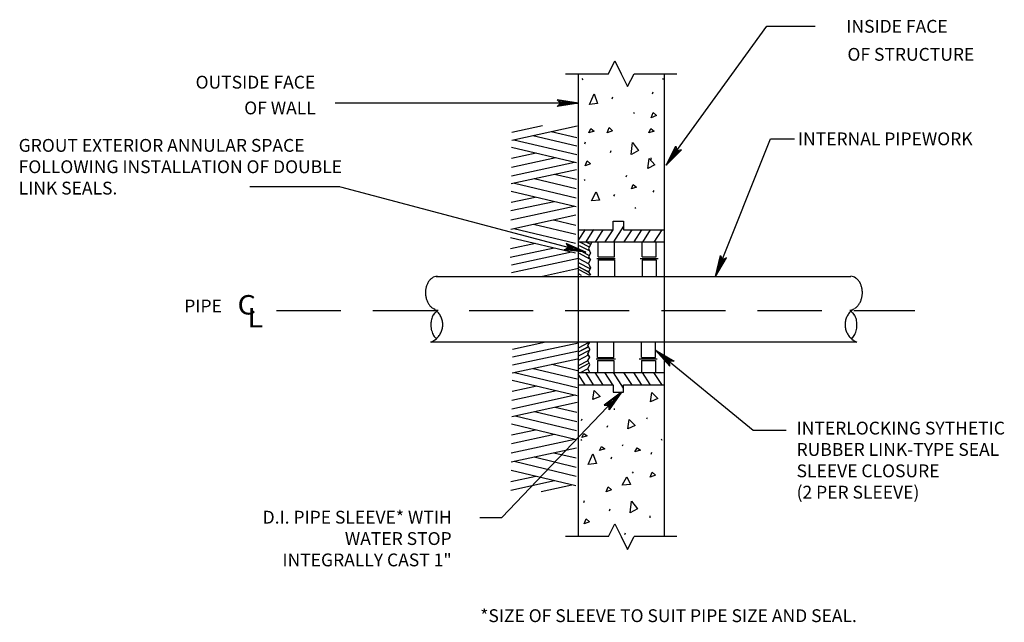
# Model space of a CAD drawing. Units: inches. Extents: x 289 to 473, y 101 to 213.
import ezdxf
from ezdxf.enums import TextEntityAlignment as Align

# ---------------------------------------------------------------- set-up
doc = ezdxf.new("R2010")
doc.units = ezdxf.units.IN
doc.header["$LTSCALE"] = 24
doc.header["$MEASUREMENT"] = 0
doc.linetypes.add('CENTER2', pattern=[1.125, 0.75, -0.125, 0.125, -0.125])
doc.linetypes.add('DASHED', pattern=[0.75, 0.5, -0.25])
for name, color, linetype in [('C-GRAD', 3, 'Continuous'), ('DETL-PATT', 1, 'Continuous'), ('DETL-TEXT-DIMS', 3, 'Continuous'), ('M-CENT-LINE', 3, 'CENTER2'), ('M-PIPE-DOUB', 2, 'Continuous'), ('S-MISC-METL', 1, 'Continuous'), ('S-WALL-CONC', 6, 'Continuous')]:
    doc.layers.add(name, color=color, linetype=linetype)
doc.styles.add('ROMANS', font='romans.shx', dxfattribs={"height": 1})
doc.styles.add('ROMANS-L100-48', font='romans.shx', dxfattribs={"height": 4.8})

# ---------------------------------------------------------------- blocks, each defined once
blk = doc.blocks.new('CL')
at = {"color": 7, "linetype": 'Continuous', "style": 'ROMANS'}
for s, p in [('C', (-1.85, 2.64)), ('L', (0, 0))]:
    blk.add_text(s, height=4, rotation=360, dxfattribs=at).set_placement(p, align=Align.TOP_LEFT)
blk = doc.blocks.new('ARROW')
for points in [[(0, 0), (-0.1668, -0.0262), (-0.1407, 0), (0, 0), (-0.1667, 0.026), (-0.1407, 0)], [(-0.0674, 0.006), (-0.15, 0.0168), (-0.143, 0.008), (-0.1064, 0.0055)], [(-0.0674, -0.006), (-0.15, -0.0168), (-0.143, -0.008), (-0.1064, -0.0055)]]:
    blk.add_lwpolyline(points)

msp = doc.modelspace()

# ---------------------------------------------------------------- linework, layer by layer
at = {"color": 4, "linetype": 'Continuous'}
for p, q in [((397.1, 169.08), (397.1, 171.85)), ((400.17, 169.08), (400.17, 171.88)), ((405.34, 169.07), (405.34, 171.9)), ((407.96, 169.08), (407.96, 171.9)), ((397.1, 170.8), (397.1, 171.3)), ((397.1, 170.8), (397.1, 171.3)), ((400.17, 170.8), (400.17, 171.32)), ((400.17, 170.8), (400.17, 171.3)), ((405.34, 170.79), (405.34, 171.3)), ((405.34, 170.79), (405.34, 171.28)), ((407.96, 170.8), (407.96, 171.32)), ((407.96, 170.8), (407.96, 171.32)), ((397.1, 169.08), (400.17, 169.08)), ((397.1, 168.51), (397.1, 165.48)), ((397.1, 168.51), (400.17, 168.51)), ((400.17, 168.51), (400.17, 165.4)), ((405.34, 169.08), (407.96, 169.08)), ((405.34, 168.51), (405.34, 165.44)), ((405.34, 168.51), (407.96, 168.51)), ((407.96, 168.51), (407.96, 165.48)), ((397.1, 166.79), (397.1, 165.71)), ((397.1, 166.79), (397.1, 165.71)), ((400.17, 166.79), (400.17, 165.68)), ((400.17, 166.79), (400.17, 165.68)), ((405.34, 166.79), (405.34, 165.69)), ((405.34, 166.79), (405.34, 165.69)), ((407.96, 166.79), (407.96, 165.68)), ((407.96, 166.79), (407.96, 165.68)), ((397.01, 150.22), (397.01, 153.1)), ((400.08, 150.22), (400.08, 153.1)), ((405.25, 150.22), (405.25, 153.1)), ((407.87, 150.22), (407.87, 153.13)), ((397.01, 150.22), (400.08, 150.22)), ((397.01, 149.66), (397.01, 147.37)), ((397.01, 149.66), (400.08, 149.66)), ((400.08, 149.66), (400.08, 147.46)), ((405.25, 150.22), (407.87, 150.22)), ((405.25, 149.66), (405.25, 147.43)), ((405.25, 149.66), (407.87, 149.66)), ((407.87, 149.66), (407.87, 147.42))]:
    msp.add_line(p, q, dxfattribs=at)
at = {"color": 7, "linetype": 'Continuous'}
for p, q in [((396.9, 168.76), (400.34, 168.76)), ((405.02, 168.76), (408.37, 168.76)), ((396.78, 149.97), (400.36, 149.97)), ((404.81, 149.97), (408.16, 149.97)), ((408.94, 134.98), (409.07, 134.75))]:
    msp.add_line(p, q, dxfattribs=at)
at = {"color": 3, "linetype": 'Continuous'}
for centre, radius, start, end in [((367.34, 163.19), 2.31, 124.0731, 137.2437), ((367.11, 163.6), 1.84, 94.104, 109.4347)]:
    msp.add_arc(centre, radius, start, end, dxfattribs=at)
at = {"layer": 'C-GRAD', "linetype": 'Continuous'}
for p, q in [((393.18, 193.52), (380.97, 190.88)), ((386.68, 193.59), (380.99, 192.37)), ((393.13, 189.77), (384.88, 191.72)), ((393.15, 191.35), (388.36, 192.48)), ((393.11, 188.14), (381.35, 190.94)), ((393.09, 186.65), (380.92, 189.55)), ((385.55, 188.46), (380.93, 187.47)), ((392.72, 186.75), (380.89, 184.18)), ((389.21, 187.58), (380.91, 185.79)), ((393.08, 185.39), (380.87, 182.71)), ((393.05, 183.53), (388.98, 184.48)), ((393.01, 180.07), (381.47, 182.83)), ((393.03, 181.78), (385.15, 183.65)), ((392.99, 178.42), (380.85, 181.32)), ((388.88, 179.39), (380.8, 177.66)), ((385.34, 180.21), (380.83, 179.26)), ((392.65, 178.5), (380.78, 175.93)), ((392.97, 176.86), (380.76, 174.2)), ((392.92, 173.26), (385.04, 175.14)), ((392.94, 174.95), (388.76, 175.94)), ((392.9, 171.55), (381.33, 174.33)), ((385.38, 171.55), (380.71, 170.56)), ((392.88, 169.76), (380.74, 172.66)), ((393.65, 171.87), (395.44, 170.93)), ((394.82, 171.9), (395.69, 171.45)), ((395.97, 171.85), (395.31, 170.65)), ((388.88, 170.72), (380.69, 168.93)), ((392.12, 169.94), (380.94, 167.5)), ((393.55, 170.36), (395.45, 169.35)), ((393.55, 169.73), (395.52, 168.69)), ((393.59, 171.22), (395.43, 170.24)), ((395.31, 170.65), (395.68, 169.79)), ((395.68, 169.79), (395.31, 169.06)), ((393.43, 168.79), (380.94, 166.07)), ((393.52, 168.76), (395.26, 167.85)), ((393.52, 167.96), (395.59, 166.87)), ((395.31, 169.06), (395.68, 168.45)), ((395.66, 168.5), (395.31, 167.85)), ((395.66, 168.5), (395.31, 167.85)), ((395.66, 168.5), (395.31, 167.85)), ((395.66, 168.47), (395.31, 167.82)), ((395.31, 167.85), (395.68, 167)), ((395.31, 167.85), (395.68, 167)), ((395.31, 167.85), (395.68, 167)), ((395.31, 167.82), (395.68, 166.97)), ((393.43, 166.87), (386.73, 165.4)), ((393.52, 167.21), (395.26, 166.3)), ((393.52, 166.72), (395.52, 165.67)), ((393.52, 166.72), (395.52, 165.67)), ((393.52, 166.72), (395.52, 165.67)), ((393.52, 165.89), (393.94, 165.67)), ((393.52, 165.89), (393.94, 165.67)), ((393.52, 165.89), (393.94, 165.67)), ((393.52, 165.89), (393.94, 165.67)), ((393.55, 167.19), (395.28, 166.28)), ((395.68, 167), (395.31, 166.26)), ((395.68, 167), (395.31, 166.26)), ((395.68, 167), (395.31, 166.26)), ((395.68, 166.97), (395.31, 166.24)), ((395.31, 166.26), (395.68, 165.66)), ((395.31, 166.26), (395.68, 165.66)), ((395.31, 166.26), (395.68, 165.66)), ((395.31, 166.24), (395.68, 165.63)), ((387.34, 153.09), (381.08, 151.75)), ((393.43, 152.06), (395.43, 153.11)), ((395.22, 152.5), (395.59, 153.11)), ((395.22, 152.47), (395.59, 153.08)), ((395.22, 152.47), (395.59, 153.08)), ((395.22, 152.47), (395.59, 153.08)), ((393.43, 152.92), (381.08, 150.26)), ((393.43, 151.43), (381.08, 148.78)), ((393.43, 151.27), (395.17, 152.18)), ((393.43, 150.52), (395.5, 151.61)), ((393.45, 151.29), (395.32, 152.27)), ((395.59, 151.76), (395.22, 152.5)), ((395.59, 151.73), (395.22, 152.47)), ((395.59, 151.73), (395.22, 152.47)), ((395.59, 151.73), (395.22, 152.47)), ((395.22, 150.91), (395.59, 151.76)), ((395.22, 150.88), (395.59, 151.73)), ((395.22, 150.88), (395.59, 151.73)), ((395.22, 150.88), (395.59, 151.73)), ((393.27, 149.93), (381.06, 147.29)), ((393.43, 149.72), (395.33, 150.72)), ((393.45, 148.75), (395.23, 149.68)), ((395.57, 150.27), (395.22, 150.91)), ((395.57, 150.24), (395.22, 150.88)), ((395.57, 150.24), (395.22, 150.88)), ((395.57, 150.24), (395.22, 150.88)), ((395.22, 149.68), (395.59, 150.28)), ((395.59, 148.94), (395.22, 149.68)), ((393.22, 146.18), (384.97, 148.12)), ((393.24, 147.76), (388.46, 148.89)), ((393.45, 148.12), (395.47, 149.18)), ((393.82, 147.43), (395.23, 148.18)), ((395.22, 148.08), (395.59, 148.94)), ((395.57, 147.44), (395.22, 148.09)), ((393.18, 143.06), (381.01, 145.95)), ((393.2, 144.54), (381.44, 147.34)), ((389.3, 143.99), (381, 142.2)), ((385.65, 144.86), (381.02, 143.87)), ((392.81, 143.15), (380.98, 140.58)), ((393.17, 141.79), (380.96, 139.12)), ((393.12, 138.19), (385.24, 140.06)), ((393.14, 139.94), (389.07, 140.89)), ((393.1, 136.48), (381.57, 139.24)), ((385.43, 136.62), (380.92, 135.66)), ((393.08, 134.83), (380.94, 137.72)), ((392.74, 134.9), (380.87, 132.34)), ((388.97, 135.8), (380.9, 134.06)), ((393.06, 133.27), (380.85, 130.61)), ((393.01, 129.66), (385.14, 131.55)), ((393.03, 131.35), (388.85, 132.34)), ((392.97, 126.17), (380.83, 129.07)), ((392.99, 127.95), (381.42, 130.73)), ((385.47, 127.96), (380.8, 126.97)), ((388.97, 127.12), (380.78, 125.33)), ((392.22, 126.34), (386.45, 125.09))]:
    msp.add_line(p, q, dxfattribs=at)
at = {"layer": 'DETL-PATT'}
for p, q in [((394.1, 202.43), (394.23, 202.19)), ((409.15, 202.51), (409.28, 202.28)), ((395.5, 197.6), (396.35, 199.62)), ((396.35, 199.62), (397.02, 197.76)), ((399.77, 198.67), (399.9, 199.03)), ((407.28, 199.58), (407.41, 199.94)), ((397.02, 197.76), (395.53, 197.6)), ((403.73, 196.14), (403.86, 195.9)), ((407.06, 195.11), (407.44, 196.1)), ((408.07, 195.51), (407.06, 195.11)), ((407.44, 196.1), (408.07, 195.51)), ((395.4, 192.26), (395.78, 193.09)), ((396.4, 192.59), (395.4, 192.26)), ((395.78, 193.09), (396.4, 192.59)), ((398.83, 192.28), (399.21, 193.27)), ((399.84, 192.68), (398.83, 192.28)), ((399.21, 193.27), (399.84, 192.68)), ((406.59, 192.3), (406.97, 193.12)), ((407.59, 192.63), (406.59, 192.3)), ((406.97, 193.12), (407.59, 192.63)), ((394.64, 190.24), (394.77, 190.6)), ((403.31, 188.21), (403.56, 190.47)), ((403.56, 190.47), (404.7, 189.01)), ((399.46, 188.62), (399.58, 188.97)), ((404.7, 189.01), (403.34, 188.22)), ((394.7, 186.09), (395.09, 187.07)), ((395.72, 186.48), (394.7, 186.09)), ((395.09, 187.07), (395.72, 186.48)), ((406.41, 185.62), (406.65, 187.5)), ((407.76, 186.28), (406.43, 185.63)), ((406.65, 187.5), (407.76, 186.28)), ((406.99, 187.62), (407.02, 187.27)), ((402.34, 184.03), (402.47, 184.38)), ((394.53, 183.55), (394.66, 183.35)), ((403.34, 181.78), (403.71, 182.6)), ((403.71, 182.6), (404.33, 182.11)), ((395.9, 179.54), (396.74, 181.22)), ((396.74, 181.22), (397.39, 179.68)), ((400.09, 180.43), (400.22, 180.73)), ((404.33, 182.11), (403.34, 181.78)), ((407.45, 181.19), (407.58, 181.48)), ((397.39, 179.68), (395.93, 179.54)), ((403.98, 178.33), (404.1, 178.13)), ((397.51, 142.95), (396.16, 142.35)), ((406.92, 141.94), (407.17, 143.68)), ((408.31, 142.55), (406.95, 141.95)), ((407.17, 143.68), (408.31, 142.55)), ((400.1, 140.7), (400.13, 140.42)), ((394, 138.45), (394.12, 138.72)), ((402.66, 136.89), (402.91, 138.63)), ((402.91, 138.63), (404.05, 137.5)), ((406.25, 138.72), (406.37, 138.99)), ((398.81, 137.2), (398.94, 137.47)), ((404.05, 137.5), (402.69, 136.9)), ((393.89, 134.89), (394.02, 134.66)), ((394.06, 135.25), (394.44, 136.01)), ((395.07, 135.55), (394.06, 135.25)), ((394.44, 136.01), (395.07, 135.55)), ((397.36, 132.83), (397.74, 133.59)), ((398.37, 133.13), (397.36, 132.83)), ((397.74, 133.59), (398.37, 133.13)), ((401.69, 133.67), (401.82, 133.94)), ((404.02, 132.58), (404.41, 133.34)), ((405.04, 132.88), (404.02, 132.58)), ((404.41, 133.34), (405.04, 132.88)), ((395.28, 130.22), (396.14, 132.18)), ((396.14, 132.18), (396.8, 130.38)), ((399.56, 131.26), (399.69, 131.6)), ((407.07, 132.14), (407.19, 132.48)), ((396.8, 130.38), (395.31, 130.22)), ((401.64, 126.3), (402.5, 127.86)), ((402.5, 127.86), (403.16, 126.43)), ((403.52, 128.81), (403.65, 128.58)), ((406.85, 127.81), (407.23, 128.77)), ((407.86, 128.19), (406.85, 127.81)), ((407.23, 128.77), (407.86, 128.19)), ((398.62, 125.07), (399, 126.03)), ((399.63, 125.45), (398.62, 125.07)), ((399, 126.03), (399.63, 125.45)), ((403.16, 126.43), (401.67, 126.3)), ((394.43, 123.1), (394.55, 123.44)), ((399.24, 121.52), (399.37, 121.87)), ((403.1, 121.13), (403.35, 123.32)), ((404.48, 121.9), (403.13, 121.14)), ((403.35, 123.32), (404.48, 121.9)), ((394.49, 119.07), (394.87, 120.03)), ((394.87, 120.03), (395.5, 119.45)), ((406.77, 120.56), (406.81, 120.22)), ((395.5, 119.45), (394.49, 119.07)), ((402.13, 117.08), (402.25, 117.42))]:
    msp.add_line(p, q, dxfattribs=at)
at = {"layer": 'DETL-TEXT-DIMS'}
for p, q in [((409.85, 186.21), (428.72, 212.24)), ((428.72, 212.24), (437.74, 212.24)), ((393.43, 197.82), (347.94, 197.82)), ((419.11, 165.4), (429.35, 191.17)), ((429.35, 191.17), (433.86, 191.17)), ((331.93, 182.21), (348.86, 182.21)), ((394.82, 169.97), (348.96, 182.11)), ((407.87, 151.61), (426.12, 136.65)), ((401.47, 143.75), (379.09, 120.28)), ((426.12, 136.65), (432.3, 136.65)), ((375.01, 120.28), (379.09, 120.28))]:
    msp.add_line(p, q, dxfattribs=at)
at = {"layer": 'M-CENT-LINE', "linetype": 'DASHED'}
msp.add_line((336.96, 159.04), (456.41, 159.04), dxfattribs=at)
at = {"layer": 'M-PIPE-DOUB', "linetype": 'Continuous'}
for p, q in [((366.79, 165.4), (444.44, 165.4)), ((366.79, 165.4), (444.44, 165.4)), ((366.79, 165.4), (444.44, 165.4)), ((366.79, 165.4), (444.44, 165.4)), ((445.43, 153.09), (365.75, 153.09))]:
    msp.add_line(p, q, dxfattribs=at)
for centre, radius, start, end in [((368.08, 162.64), 3.23, 148.9431, 159.465), ((367.66, 162.9), 2.74, 137.232, 148.9785), ((367.16, 163.45), 2, 109.5274, 124.0373), ((444.27, 163.6), 1.84, 70.5653, 85.896), ((444.21, 163.45), 2, 55.9627, 70.4726), ((444.04, 163.19), 2.31, 42.7563, 55.9269), ((443.72, 162.9), 2.74, 31.0215, 42.768), ((443.3, 162.64), 3.23, 20.535, 31.0569), ((368.86, 162.41), 4.06, 168.9941, 178.0343), ((369.04, 162.4), 4.23, 177.9945, 186.7878), ((368.51, 162.48), 3.7, 159.4229, 169.0357), ((442.86, 162.48), 3.7, 10.9643, 20.5771), ((442.51, 162.41), 4.06, 1.9657, 11.0059), ((442.34, 162.4), 4.23, 353.2122, 2.0055), ((368.99, 162.39), 4.18, 186.7484, 195.6109), ((368.74, 162.32), 3.92, 195.5703, 204.8211), ((368.36, 162.14), 3.51, 204.7788, 214.7495), ((443.01, 162.14), 3.51, 325.2505, 335.2212), ((442.64, 162.32), 3.92, 335.1789, 344.4297), ((442.39, 162.39), 4.18, 344.3891, 353.2516), ((367.96, 161.86), 3.02, 214.7089, 225.7336), ((367.63, 161.52), 2.54, 225.7059, 238.0656), ((367.86, 157.23), 1.85, 136.7853, 149.0894), ((364.19, 156.06), 3.95, 44.99, 56.471), ((367.46, 157.6), 1.31, 121.3838, 136.8594), ((367.29, 157.87), 0.994, 102.6481, 121.2862), ((367.35, 160.98), 1.93, 254.3811, 259.5482), ((364.34, 156.22), 3.74, 33.0707, 44.9919), ((367.34, 160.92), 1.87, 259.5521, 264.827), ((447.03, 156.22), 3.74, 135.0081, 146.9293), ((444.03, 160.92), 1.87, 275.173, 280.4479), ((444.08, 157.87), 0.994, 58.7138, 77.3519), ((444.02, 160.98), 1.93, 280.4518, 285.6189), ((447.18, 156.06), 3.95, 123.529, 135.01), ((443.91, 157.6), 1.31, 43.1406, 58.6162), ((443.52, 157.23), 1.85, 30.9106, 43.2147), ((443.75, 161.52), 2.54, 301.9344, 314.2941), ((443.42, 161.86), 3.02, 314.2664, 325.2911), ((370.3, 156.37), 4.48, 174.309, 181.1337), ((369.86, 156.42), 4.03, 167.0354, 174.3618), ((369.18, 156.58), 3.34, 158.7985, 167.1027), ((368.46, 156.86), 2.57, 148.9819, 158.8879), ((364.5, 156.32), 3.55, 20.7252, 33.0625), ((364.62, 156.37), 3.42, 8.0601, 20.7068), ((364.67, 156.38), 3.37, 355.2563, 8.0347), ((446.7, 156.38), 3.37, 171.9653, 184.7437), ((446.75, 156.37), 3.42, 159.2932, 171.9399), ((446.87, 156.32), 3.55, 146.9375, 159.2748), ((442.91, 156.86), 2.57, 21.1121, 31.0181), ((442.19, 156.58), 3.34, 12.8973, 21.2015), ((441.52, 156.42), 4.03, 5.6382, 12.9646), ((441.07, 156.37), 4.48, 358.8663, 5.691), ((370.41, 156.37), 4.59, 181.087, 187.8036), ((370.15, 156.33), 4.33, 187.7554, 194.7396), ((369.61, 156.18), 3.76, 194.6817, 202.3536), ((364.54, 156.41), 3.51, 330.0792, 342.5097), ((364.64, 156.38), 3.4, 342.5303, 355.23), ((446.73, 156.38), 3.4, 184.77, 197.4697), ((446.84, 156.41), 3.51, 197.4903, 209.9208), ((441.77, 156.18), 3.76, 337.6464, 345.3183), ((441.22, 156.33), 4.33, 345.2604, 352.2446), ((440.96, 156.37), 4.59, 352.1964, 358.913), ((364.1, 156.82), 4.11, 295.2677, 306.4497), ((368.92, 155.89), 3.02, 202.2777, 211.168), ((368.27, 155.49), 2.25, 211.069, 221.8774), ((364.23, 156.64), 3.9, 306.4417, 318.0339), ((367.79, 155.06), 1.6, 221.7729, 235.3343), ((364.39, 156.5), 3.69, 318.0344, 330.0683), ((446.99, 156.5), 3.69, 209.9317, 221.9656), ((447.15, 156.64), 3.9, 221.9661, 233.5583), ((443.59, 155.06), 1.6, 304.6657, 318.2271), ((443.11, 155.49), 2.25, 318.1226, 328.931), ((447.28, 156.82), 4.11, 233.5503, 244.7323), ((442.46, 155.89), 3.02, 328.832, 337.7223)]:
    msp.add_arc(centre, radius, start, end, dxfattribs=at)
at = {"layer": 'S-MISC-METL', "linetype": 'Continuous'}
for p, q in [((399.93, 175.73), (401.89, 175.73)), ((399.93, 174.15), (399.93, 175.73)), ((401.89, 175.73), (401.89, 174.15)), ((394.67, 174.18), (393.39, 172.18)), ((393.55, 174.15), (399.93, 174.15)), ((396.27, 174.17), (394.82, 171.9)), ((398.01, 174.13), (396.55, 171.85)), ((399.86, 174.14), (398.4, 171.86)), ((401.89, 174.8), (400.02, 171.87)), ((401.89, 174.15), (409.4, 174.15)), ((403.41, 174.13), (401.96, 171.86)), ((405.26, 174.14), (403.8, 171.86)), ((406.87, 174.14), (405.41, 171.85)), ((409.03, 174.13), (407.57, 171.85)), ((393.45, 171.87), (409.48, 171.87)), ((393.45, 171.87), (409.48, 171.87)), ((393.45, 147.42), (409.48, 147.42)), ((393.45, 147.42), (409.48, 147.42)), ((396.27, 145.12), (394.8, 147.41)), ((398.01, 145.16), (396.55, 147.44)), ((399.86, 145.14), (398.4, 147.43)), ((401.89, 144.49), (400.02, 147.42)), ((403.41, 145.15), (401.96, 147.43)), ((405.26, 145.15), (403.8, 147.43)), ((406.87, 145.15), (405.41, 147.44)), ((409.03, 145.15), (407.57, 147.44)), ((394.67, 145.11), (393.39, 147.11)), ((393.55, 145.13), (399.93, 145.13)), ((396.13, 142.34), (396.38, 144.08)), ((396.38, 144.08), (397.51, 142.95)), ((399.93, 145.13), (399.93, 143.75)), ((399.93, 143.75), (401.89, 143.75)), ((401.89, 143.75), (401.89, 145.13)), ((401.89, 145.13), (409.4, 145.13))]:
    msp.add_line(p, q, dxfattribs=at)
at = {"layer": 'S-WALL-CONC', "linetype": 'Continuous'}
for p, q in [((399.04, 203.36), (400.24, 205.76)), ((400.24, 205.76), (401.44, 203.36)), ((391.03, 203.36), (399.04, 203.36)), ((393.43, 116.7), (393.43, 203.36)), ((393.43, 116.7), (393.43, 203.36)), ((393.43, 203.36), (399.04, 203.36)), ((401.44, 203.36), (402.64, 200.96)), ((402.64, 200.96), (403.84, 203.36)), ((403.84, 203.36), (409.45, 203.36)), ((403.84, 203.36), (411.85, 203.36)), ((409.45, 203.36), (409.45, 116.7)), ((399.04, 116.7), (400.24, 119.1)), ((400.24, 119.1), (401.44, 116.7)), ((399.04, 116.7), (391.03, 116.7)), ((399.04, 116.7), (393.43, 116.7)), ((401.44, 116.7), (402.64, 114.3)), ((402.64, 114.3), (403.84, 116.7)), ((411.85, 116.7), (403.84, 116.7)), ((409.45, 116.7), (403.84, 116.7))]:
    msp.add_line(p, q, dxfattribs=at)

# ---------------------------------------------------------------- block references
at = {"layer": 'DETL-TEXT-DIMS', "zscale": 24}
for name, p, xscale, yscale in [('ARROW', (393.43, 197.82), 24, 24), ('CL', (331.47, 159.51), 0.9982304841022596, 0.9089351239592816)]:
    msp.add_blockref(name, p, dxfattribs=dict(at, xscale=xscale, yscale=yscale))
at = {"layer": 'DETL-TEXT-DIMS'}
for p, xscale, yscale, zscale, rotation in [((409.85, 186.21), 24.00000000000002, 24.00000000000002, 24.00000000000002, 234.0664338166083), ((394.82, 169.97), 24.00000000000005, 24.00000000000005, 24.00000000000005, 345.1787047126792), ((419.11, 165.4), 24.00000000000004, 24.00000000000004, 24.00000000000004, 248.2341866311842), ((407.87, 151.61), 23.99999999999998, 23.99999999999998, 23.99999999999998, 140.6458164669035), ((401.47, 143.75), 23.99999999999999, 23.99999999999999, 23.99999999999999, 46.36156035228971)]:
    msp.add_blockref('ARROW', p, dxfattribs=dict(at, xscale=xscale, yscale=yscale, zscale=zscale, rotation=rotation))

# ---------------------------------------------------------------- texts
at = {"layer": 'DETL-TEXT-DIMS', "style": 'ROMANS'}
for s, p in [('INSIDE FACE', (462.54, 211.03)), ('OF STRUCTURE', (467.52, 205.78)), ('OUTSIDE FACE', (344.18, 200.57)), ('OF WALL', (344.28, 195.75)), ('PIPE', (326.7, 158.67)), ('*SIZE OF SLEEVE TO SUIT PIPE SIZE AND SEAL.', (445.54, 100.69))]:
    msp.add_text(s, height=2.4, dxfattribs=at).set_placement(p, align=Align.RIGHT)
at = {"layer": 'DETL-TEXT-DIMS', "char_height": 2.4}
for s, insert, width, attachment_point, style in [('{\\Fsimplex.shx;INTERNAL PIPEWORK}', (434.51, 192.36), 73.7143, 1, 'ROMANS'), ('GROUT EXTERIOR ANNULAR SPACE FOLLOWING INSTALLATION OF DOUBLE LINK SEALS.', (288.68, 191.14), 64.8, 1, 'ROMANS'), ('INTERLOCKING SYTHETIC\\PRUBBER LINK-TYPE SEAL\\PSLEEVE CLOSURE\\P(2 PER SLEEVE)', (434.26, 138.21), 49.8883, 1, 'ROMANS-L100-48'), ('D.I. PIPE SLEEVE* WTIH WATER STOP\\PINTEGRALLY CAST 1"', (369.71, 121.53), 38.3822, 3, 'ROMANS')]:
    msp.add_mtext(s, dxfattribs=dict(at, insert=insert, width=width, attachment_point=attachment_point, style=style))

doc.saveas('drawing.dxf')
